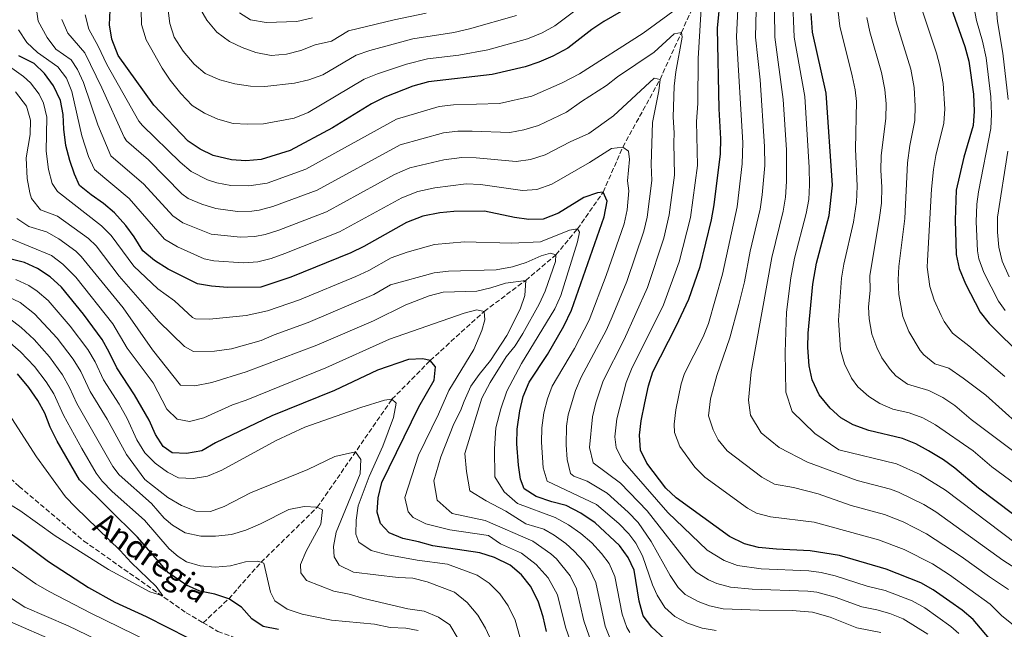
# Model space of a CAD drawing. Units: metres. Extents: x 672146 to 675555, y 4735922 to 4737606.
# Drawn here: x 673583 to 673926, y 4737216 to 4737428 of the extents above; entities that cross this region are included whole.
import ezdxf

# ---------------------------------------------------------------- set-up
doc = ezdxf.new("R2010")
doc.units = ezdxf.units.M
doc.header["$MEASUREMENT"] = 0
doc.linetypes.add('DGN Style 3', pattern=[2.435891, 1.739922, -0.695969])
for name, color, linetype, lineweight in [('Barranco lineal', 142, 'DGN Style 3', 13), ('Curva de nivel directora', 30, 'Continuous', 30), ('Curva de nivel intermedia', 30, 'Continuous', 0), ('Texto de arroyo-regatas y barrancos', 142, 'Continuous', 0)]:
    doc.layers.add(name, color=color, linetype=linetype, lineweight=lineweight)
doc.styles.add('Style-Arial', font='arial.ttf')

msp = doc.modelspace()

# ---------------------------------------------------------------- linework, layer by layer
at = {"layer": 'Barranco lineal', "color": 142, "linetype": 'DGN Style 3', "lineweight": 13}
for points in [[(673646.96, 4737217.8, 871.75), (673655.88, 4737226.16, 875), (673667.17, 4737238.88, 880), (673686.77, 4737258.08, 885), (673712.8, 4737295.7, 895), (673726.18, 4737309.23, 900), (673744.99, 4737326.34, 905), (673759.46, 4737337.13, 910), (673769.98, 4737346.05, 915), (673777.51, 4737355.11, 920), (673786.46, 4737367.9, 925), (673793.32, 4737383.58, 930), (673806.29, 4737407.19, 935), (673813.73, 4737423.51, 940), (673819.91, 4737437.13, 945), (673829.3, 4737449.8, 950), (673837.87, 4737455.84, 955), (673847.8, 4737465.99, 960), (673855.8, 4737472.82, 965), (673866.51, 4737478.68, 970), (673877.25, 4737488.49, 975), (673884.44, 4737494.16, 980), (673892.73, 4737496.36, 985), (673897.55, 4737499.47, 990)], [(673511.61, 4737341.77, 857.51), (673525.84, 4737317.97, 860), (673529.43, 4737309.66, 860.44), (673535.15, 4737302.61, 860.76), (673554.89, 4737289.19, 862.35), (673565.48, 4737281.32, 863.5), (673582.74, 4737265.33, 865), (673605.38, 4737246.28, 866.8), (673641, 4737221.28, 870.87), (673646.96, 4737217.8, 871.75)], [(673646.96, 4737217.8, 871.75), (673652.11, 4737214.79, 872.51), (673665.13, 4737209.94, 873.6), (673681.38, 4737207.8, 873.88), (673711.08, 4737208.19, 875), (673714.77, 4737208.05, 875.38), (673719.13, 4737206.49, 875.66), (673723.04, 4737202.58, 876.31), (673727.76, 4737193.53, 877.18), (673731.9, 4737185.53, 878.55), (673737.06, 4737180.07, 879.26), (673742.33, 4737176.67, 880)]]:
    msp.add_polyline3d(points, dxfattribs=at)
at = {"layer": 'Curva de nivel directora', "color": 30, "linetype": 'Continuous', "lineweight": 30, "flags": 128}
for points, elevation in [([(673922.51, 4737210.66), (673915.48, 4737218.94), (673911.66, 4737222.17), (673907.33, 4737225.26), (673901.57, 4737229.26), (673897.26, 4737231.78), (673885.14, 4737236.52), (673868.85, 4737241.21), (673858.64, 4737242.86), (673846.95, 4737243.4), (673840.63, 4737244.05), (673835.8, 4737245.33), (673830.55, 4737247.92), (673811.97, 4737261.31), (673808.34, 4737264.75), (673801.73, 4737273.47), (673799.43, 4737277.91), (673799.13, 4737283.16), (673799.69, 4737288.13), (673800.98, 4737294.48), (673802.24, 4737300.43), (673803.73, 4737305.21), (673811.9, 4737321.15), (673816.31, 4737330.56), (673820.32, 4737341.96), (673824.23, 4737358.23), (673825.16, 4737363.5), (673827.37, 4737381.21), (673827.52, 4737386.47), (673826.92, 4737396.97), (673826.29, 4737425.04), (673827.37, 4737435.79)], 950), ([(673907.19, 4737434.05), (673912.61, 4737418.63), (673914.02, 4737413.5), (673915.66, 4737402.08), (673915.83, 4737396.14), (673915.46, 4737391.15), (673912.25, 4737380.04), (673909.57, 4737368.54), (673909.22, 4737358.07), (673909.53, 4737346.2), (673910.58, 4737341.31), (673912.78, 4737335.97), (673917.98, 4737326.08), (673921.03, 4737322.11), (673933.17, 4737310.09)], 1000), ([(673774.12, 4737418.03), (673768.93, 4737415.3), (673764, 4737413.21), (673759.22, 4737411.53), (673747.78, 4737408.93), (673725.52, 4737406.33), (673720.1, 4737404.84), (673710.38, 4737401.03), (673705.63, 4737398.65), (673692.04, 4737390.31), (673677.27, 4737382.39), (673667.16, 4737379.21), (673661.9, 4737378.84), (673656.87, 4737379.1), (673650.43, 4737380.69), (673645.93, 4737382.86), (673641.78, 4737385.68), (673629.71, 4737398.18), (673617.38, 4737415.52), (673615.06, 4737421.23), (673614.33, 4737426.18), (673614.56, 4737431.36)], 950), ([(673792.77, 4737430.82), (673786.67, 4737427.38), (673782.52, 4737424.59), (673774.12, 4737418.03)], 950), ([(673935.39, 4737251.17), (673917.42, 4737264.75), (673909.15, 4737271.67), (673905.11, 4737274.61), (673899.95, 4737277.69), (673895.5, 4737280.15), (673890.89, 4737282.08), (673879.1, 4737284.83), (673873.7, 4737286.83), (673869.34, 4737289.26), (673865.61, 4737292.64), (673861.8, 4737297.24), (673859.33, 4737302.5), (673858.31, 4737307.4), (673857.88, 4737313.72), (673858.01, 4737318.72), (673859.53, 4737335.78), (673860.87, 4737343.18), (673865.34, 4737359.69), (673866.41, 4737370.33), (673864.19, 4737402.35), (673859.43, 4737423.7), (673858.97, 4737430.14)], 975), ([(673634.73, 4737341.01), (673629.98, 4737344.08), (673625.91, 4737347.49), (673622.93, 4737352.26), (673619.96, 4737356.27), (673615.99, 4737360.66), (673612.25, 4737363.98), (673607.85, 4737366.92), (673603.89, 4737370.21), (673602.04, 4737374.1), (673600.41, 4737378.89), (673599.1, 4737384.13), (673598.35, 4737389.82), (673598.16, 4737394.96), (673597.16, 4737399.86), (673594.77, 4737404.92), (673591.58, 4737409.19), (673588.03, 4737412.7), (673582.66, 4737415.43)], 925), ([(673807.74, 4737212.37), (673803.39, 4737216.25), (673800.4, 4737220.26), (673799.04, 4737225.3), (673797.29, 4737236.08), (673795.18, 4737240.61), (673792.14, 4737244.78), (673783.63, 4737252.66), (673778.66, 4737256.05), (673773.59, 4737258.67), (673768.54, 4737259.94), (673763.14, 4737261.87), (673758.88, 4737264.49), (673757.69, 4737267.83), (673756.95, 4737272.78), (673756.39, 4737280.19), (673756.51, 4737285.23), (673757.35, 4737291.65), (673758.51, 4737296.7), (673760.67, 4737301.66), (673767.02, 4737311.25), (673772.7, 4737321.18), (673775.41, 4737326.7), (673786.8, 4737359.3), (673787.84, 4737364.79), (673786.46, 4737367.9), (673784.45, 4737367.65), (673779.71, 4737366.05), (673770.9, 4737360.52), (673765.56, 4737358.43), (673760.57, 4737358.36), (673755.58, 4737359.03), (673745.07, 4737361.27), (673734.43, 4737361.12), (673729.45, 4737360.73), (673723.53, 4737359.48), (673717.83, 4737357.36), (673702.95, 4737348.93), (673698.44, 4737346.76), (673677.49, 4737338.27), (673667.03, 4737334.82), (673655.4, 4737334.71), (673649.91, 4737335.08), (673644.99, 4737335.98), (673634.73, 4737341.01)], 925), ([(673766.67, 4737214.77), (673765.55, 4737219.87), (673763.79, 4737225.38), (673761.09, 4737230.6), (673758.03, 4737234.55), (673754.07, 4737237.91), (673748.61, 4737240.58), (673743.45, 4737242.13), (673727.05, 4737244.6), (673722.11, 4737246.04), (673716.56, 4737247.19), (673711.78, 4737249.13), (673708.82, 4737252.39), (673707.7, 4737256.4), (673708, 4737261.39), (673709.22, 4737266.64), (673722.16, 4737293.07), (673727.57, 4737302.32), (673728, 4737307.02), (673726.18, 4737309.23), (673723.55, 4737309.76), (673718.55, 4737309.55), (673707.78, 4737305.79), (673692.76, 4737298.81), (673670.93, 4737289.93), (673651.23, 4737280.49), (673646.49, 4737277.73), (673641.14, 4737276.76), (673636.15, 4737276.99), (673632.99, 4737279.21), (673630.37, 4737283.47), (673628.11, 4737288.43), (673623.06, 4737297.29), (673616.83, 4737306.64), (673614.24, 4737312.16), (673611.78, 4737316.52), (673605.23, 4737325.32), (673597.53, 4737334.74), (673593.56, 4737338.38), (673589.21, 4737341.33), (673584.64, 4737343.36), (673579.04, 4737344.77)], 900), ([(673673.26, 4737215.45), (673667.93, 4737216.54), (673663.92, 4737219.23), (673660.29, 4737223.26), (673655.88, 4737226.16), (673651.05, 4737227.77), (673645.78, 4737228.81), (673641.11, 4737230.87), (673634.91, 4737235.23), (673624.11, 4737247.65), (673603.83, 4737267.61), (673596.04, 4737281.09), (673593.6, 4737286.01), (673591.7, 4737290.89), (673589.33, 4737295.29), (673586.18, 4737299.85), (673582.19, 4737304.54)], 875), ([(673574.64, 4737252.49), (673583.68, 4737246.17), (673593.03, 4737239.13), (673606.92, 4737230.05), (673616.21, 4737224.96), (673627.06, 4737220.01), (673641.77, 4737212.6)], 875)]:
    msp.add_lwpolyline(points, dxfattribs=dict(at, elevation=elevation))
at = {"layer": 'Curva de nivel intermedia', "color": 30, "linetype": 'Continuous', "lineweight": 0, "flags": 128}
for points, elevation in [([(673927.04, 4737501.98), (673926.06, 4737495.94), (673916.41, 4737466.52), (673914.88, 4737461.36), (673913.74, 4737455.45), (673913.61, 4737449.64), (673914.1, 4737441.27), (673916.63, 4737427.7), (673918.71, 4737420.52), (673919.98, 4737414.71), (673921.66, 4737401.12), (673921.93, 4737395.02), (673921.66, 4737390.02), (673917.41, 4737367.94), (673916.83, 4737363.64), (673916.57, 4737357.55), (673917.01, 4737347.43), (673917.53, 4737344.61), (673919.22, 4737339.89), (673924.33, 4737329.87), (673926.61, 4737326.62)], 1005), ([(673928.46, 4737477.59), (673924.54, 4737465.65), (673922.12, 4737455.16), (673921.92, 4737449.17), (673922.54, 4737438.6), (673923.5, 4737432.7), (673923.97, 4737427.34), (673925.86, 4737416.35), (673927.66, 4737400.15)], 1010), ([(673817.57, 4737435.98), (673800.47, 4737423.26), (673778.25, 4737409.08), (673772.22, 4737406.01), (673761.56, 4737401.33), (673750.34, 4737398.82), (673734.29, 4737398.26), (673729.31, 4737397.73), (673714.4, 4737393.33), (673682.78, 4737375.87), (673669.23, 4737371.02), (673662.93, 4737370.04), (673656.58, 4737370.22), (673651.68, 4737371.17), (673648.44, 4737372.19), (673642.74, 4737375.1), (673638.92, 4737378.34), (673625.76, 4737391.09), (673624.55, 4737392.59), (673613.34, 4737412.39), (673610.36, 4737418.82), (673607.07, 4737424.71), (673605.86, 4737429.64)], 945), ([(673930.64, 4737245.37), (673905.84, 4737264.06), (673896.99, 4737269.46), (673888.78, 4737273.24), (673868.64, 4737278.12), (673860.24, 4737283.72), (673852.33, 4737291.4), (673850.16, 4737298.13), (673849.96, 4737312.16), (673850.36, 4737326.02), (673851.92, 4737337.99), (673853.23, 4737344.88), (673857.3, 4737360.45), (673858.14, 4737365.38), (673858.4, 4737370.39), (673858.33, 4737376.5), (673856.74, 4737401.27), (673853.02, 4737421.89), (673852.52, 4737436.2)], 970), ([(673910.46, 4737214.11), (673907.73, 4737216.55), (673898.59, 4737222.98), (673894.23, 4737225.44), (673884.85, 4737229.03), (673878.52, 4737230.61), (673867.33, 4737234.21), (673862.44, 4737235.34), (673858.21, 4737235.86), (673841.6, 4737236.6), (673833.32, 4737237.78), (673828.62, 4737239.45), (673822.73, 4737243.16), (673809.03, 4737256.26), (673793.25, 4737274.32), (673791.03, 4737278.88), (673790.58, 4737282.57), (673791.22, 4737288.83), (673794.48, 4737301.51), (673796.33, 4737306.15), (673807.45, 4737328.65), (673812.99, 4737343.63), (673816.87, 4737359.1), (673819.36, 4737377.2), (673818.96, 4737392.53), (673819.45, 4737398.76), (673819.65, 4737414.44), (673820.93, 4737435.81)], 945), ([(673883.32, 4737214.45), (673874.9, 4737216.03), (673865.62, 4737219.77), (673859.46, 4737221.54), (673852.37, 4737222.1), (673840.85, 4737222.14), (673828.37, 4737222.69), (673823.51, 4737223.69), (673819.54, 4737225.24), (673815.1, 4737227.69), (673812.63, 4737230.09), (673809.83, 4737234.25), (673803.16, 4737246.17), (673798.62, 4737252.77), (673795.16, 4737256.38), (673787.89, 4737263.02), (673780.9, 4737267.13), (673776.26, 4737268.91), (673775.1, 4737269.86), (673773.95, 4737274.73), (673773.52, 4737279.82), (673773.72, 4737286.36), (673774.29, 4737290.24), (673776.79, 4737298.79), (673778.8, 4737303.37), (673787.65, 4737319.88), (673789.63, 4737324.48), (673794.74, 4737336.74), (673800.68, 4737354.31), (673801.84, 4737359.17), (673803.47, 4737371.89), (673803.19, 4737377.54), (673803.62, 4737392.13), (673805.9, 4737403.16), (673806.29, 4737407.19), (673804.22, 4737407.61), (673790.04, 4737394.52), (673781.51, 4737388.27), (673775.01, 4737385.43), (673766.23, 4737380.92), (673761.07, 4737379.23), (673756.11, 4737378.55), (673742.18, 4737379.87), (673737.19, 4737379.94), (673730.87, 4737379.2), (673719.02, 4737376.36), (673713.69, 4737374.07), (673689.97, 4737361.01), (673673.36, 4737354.65), (673668.58, 4737353.15), (673664.98, 4737352.43), (673659.98, 4737352.23), (673649.74, 4737353.23), (673639.85, 4737357.22), (673636.36, 4737359.59), (673626.31, 4737370.67), (673614.76, 4737380.53), (673610.19, 4737391.38), (673605.25, 4737406.12), (673603.18, 4737410.67), (673600.97, 4737414.01), (673595.62, 4737417.75), (673592.54, 4737421.77), (673589.38, 4737427.43), (673588.7, 4737432.39)], 935), ([(673778.02, 4737432.08), (673769.57, 4737425.87), (673765.2, 4737423.41), (673760.13, 4737421.35), (673746.23, 4737417.54), (673736.09, 4737415.67), (673725.26, 4737414.3), (673717.83, 4737412.52), (673707.74, 4737409.17), (673703.13, 4737407.22), (673683.59, 4737395.59), (673678.7, 4737393.67), (673668.04, 4737391.73), (673662.45, 4737391.54), (673657.47, 4737391.85), (673652.03, 4737393.35), (673647.41, 4737395.46), (673643.18, 4737398.13), (673639.22, 4737402.31), (673635.45, 4737406.92), (673632.69, 4737411.09), (673627.08, 4737421.01), (673625.49, 4737426.3), (673625.29, 4737431.3)], 955), ([(673756.26, 4737429.5), (673739.86, 4737424.84), (673734.34, 4737423.57), (673720.09, 4737421.29), (673705.1, 4737417.31), (673700.38, 4737415.63), (673688.68, 4737408.73), (673683.76, 4737407), (673678.86, 4737405.92), (673668.47, 4737404.71), (673663.47, 4737404.86), (673657.98, 4737405.61), (673652.78, 4737406.99), (673647.71, 4737409.28), (673643.85, 4737412.46), (673639.94, 4737417), (673636.91, 4737421.93), (673635.31, 4737426.67), (673634.62, 4737432.14)], 960), ([(673724.73, 4737430.23), (673713.52, 4737427.94), (673697.63, 4737424.07), (673691.73, 4737420.48), (673686.05, 4737419.22), (673681.04, 4737417.25), (673676.08, 4737416.01), (673670.72, 4737415.54), (673665.39, 4737416.58), (673660.61, 4737418.25), (673656.11, 4737420.41), (673651.7, 4737423.61), (673648.21, 4737427.81), (673645.73, 4737432.22)], 965), ([(673685.08, 4737428.6), (673679.61, 4737427.4), (673668.99, 4737427.03), (673663.5, 4737427.96), (673659.66, 4737430.36)], 970), ([(673927.78, 4737229.36), (673921.15, 4737233.77), (673911.3, 4737240.95), (673899.22, 4737248.83), (673891.06, 4737252.99), (673884.56, 4737255.57), (673872.95, 4737258.66), (673861.43, 4737262.77), (673852.89, 4737264.94), (673846.2, 4737266.09), (673841.84, 4737268.54), (673829.72, 4737277.75), (673826.61, 4737281.59), (673824.77, 4737285.08), (673823.22, 4737289.9), (673823.92, 4737295.83), (673826.16, 4737304.02), (673830.66, 4737317.08), (673833.78, 4737328.75), (673835.75, 4737336.65), (673837.71, 4737347.3), (673841.23, 4737361.98), (673841.94, 4737366.93), (673842.79, 4737377.17), (673842.77, 4737383.85), (673841.26, 4737407.07), (673839.64, 4737421.95), (673839.78, 4737431.26)], 960), ([(673828.04, 4737339.3), (673833.2, 4737362.74), (673834.92, 4737377.78), (673835.15, 4737385.03), (673832.93, 4737421.96), (673833.39, 4737431.64)], 955), ([(673937.77, 4737231.97), (673925.9, 4737239.57), (673902.53, 4737256.44), (673898.26, 4737259.04), (673889.49, 4737263.33), (673886.67, 4737264.41), (673875, 4737267.38), (673857.78, 4737273.81), (673847.84, 4737278.86), (673841.53, 4737283.97), (673837.8, 4737290.16), (673837.2, 4737295.35), (673838.1, 4737305.23), (673845.24, 4737345.11), (673849.27, 4737361.21), (673850.04, 4737366.15), (673850.41, 4737371.57), (673850.41, 4737382.67), (673849.28, 4737400.2), (673846.33, 4737421.93), (673846.18, 4737430.89)], 965), ([(673938.34, 4737260.16), (673922.07, 4737272.14), (673915.45, 4737277.68), (673902.32, 4737286.84), (673897.91, 4737289.18), (673893.2, 4737290.93), (673887.49, 4737292.29), (673882.91, 4737294.23), (673879.07, 4737296.62), (673875.32, 4737299.98), (673873.04, 4737303.01), (673870.59, 4737308.1), (673869.22, 4737312.91), (673868.52, 4737323.24), (673869.53, 4737337.86), (673870.38, 4737342.79), (673873.72, 4737357.38), (673874.82, 4737364.34), (673875.04, 4737369.97), (673874.43, 4737382.95), (673874.81, 4737399.44), (673874.35, 4737403.51), (673873.29, 4737408.4), (673868.98, 4737425.77), (673868.41, 4737430.74)], 980), ([(673931.37, 4737286.92), (673919.88, 4737297.13), (673911.99, 4737303.11), (673907.03, 4737306.55), (673902.1, 4737308), (673898.24, 4737311.19), (673897.03, 4737312.7), (673893.12, 4737319.3), (673890.99, 4737324.54), (673889.55, 4737332.27), (673889.31, 4737337.28), (673889.53, 4737342.03), (673891.67, 4737358.72), (673892.57, 4737378.16), (673893.36, 4737384.14), (673895.15, 4737392.8), (673895.33, 4737397.8), (673894.89, 4737404.34), (673893.71, 4737410.74), (673888.68, 4737427.23), (673887.57, 4737432.1)], 990), ([(673926.53, 4737303.61), (673914.03, 4737314.33), (673908.25, 4737318.72), (673905.43, 4737322.84), (673904.39, 4737324.9), (673901.89, 4737330.26), (673900.41, 4737335.03), (673899.51, 4737341.78), (673899.53, 4737344.12), (673900.94, 4737368.9), (673901.64, 4737375.79), (673902.52, 4737380.71), (673905.3, 4737391.97), (673905.63, 4737396.97), (673905.02, 4737405.7), (673903.9, 4737411.92), (673902.71, 4737416.35), (673897.94, 4737430.64)], 995), ([(673899.74, 4737213.86), (673891.12, 4737219.13), (673886.48, 4737221.02), (673881.88, 4737222.33), (673876.71, 4737223.32), (673867.32, 4737226.75), (673860.94, 4737228.42), (673857.79, 4737228.86), (673838.43, 4737229.51), (673830.85, 4737230.23), (673826.05, 4737231.54), (673823.21, 4737232.8), (673818.86, 4737235.4), (673817.25, 4737237.01), (673801.86, 4737256.76), (673792.5, 4737266.5), (673783.01, 4737273.54), (673781.65, 4737278.85), (673782.75, 4737289.54), (673783.96, 4737294.4), (673786.49, 4737302.08), (673793.77, 4737316.48), (673801.93, 4737334.68), (673807.61, 4737351.81), (673809.5, 4737359.96), (673811.39, 4737373.75), (673811.08, 4737385.03), (673811.26, 4737388.58), (673810.9, 4737394), (673811.2, 4737404.86), (673811.76, 4737409.82), (673813.97, 4737421.9), (673813.73, 4737423.51), (673811.22, 4737423.09), (673804.26, 4737416.72), (673791.52, 4737408.1), (673787.59, 4737405.01), (673778.89, 4737399.47), (673773.62, 4737395.72), (673763.89, 4737391.13), (673758.83, 4737389.63), (673753.9, 4737388.73), (673740.74, 4737389.17), (673735.74, 4737389.1), (673730.76, 4737388.57), (673715.64, 4737384.41), (673686.7, 4737368.57), (673671.29, 4737362.83), (673666.44, 4737361.61), (673663.95, 4737361.23), (673658.95, 4737361.1), (673651.38, 4737362.22), (673646.46, 4737363.69), (673641.79, 4737365.67), (673639.55, 4737367.35), (673627.88, 4737379.16), (673620.26, 4737385.8), (673619.38, 4737386.99), (673611.62, 4737404.28), (673605.67, 4737416.41), (673599.81, 4737423.24), (673597.7, 4737428.05)], 940), ([(673937.12, 4737271.92), (673914.81, 4737288.69), (673909.15, 4737293.53), (673904.95, 4737296.26), (673900.02, 4737298.77), (673892.63, 4737300.94), (673888.56, 4737303.83), (673886.56, 4737306.02), (673883.7, 4737310.15), (673881.86, 4737313.7), (673880.2, 4737318.41), (673879.23, 4737323.79), (673879.04, 4737327.76), (673879.57, 4737333.73), (673879.44, 4737338.74), (673882.89, 4737359.04), (673883.48, 4737364.03), (673883.67, 4737369.61), (673883.26, 4737375.6), (673883.46, 4737380.59), (673884.99, 4737393.62), (673885.13, 4737398.62), (673884.68, 4737403.62), (673883.5, 4737409.57), (673879.43, 4737423.81), (673878.37, 4737428.71)], 985), ([(673582.52, 4737424.48), (673585.52, 4737420.03), (673589.14, 4737416.59), (673596.28, 4737411.6), (673599.34, 4737407.64), (673601.2, 4737402.99), (673604.7, 4737387.5), (673606.99, 4737380.36), (673609.05, 4737375.8), (673621.15, 4737365.66), (673633.53, 4737351.47), (673638, 4737348.88), (673647.37, 4737344.6), (673650.71, 4737343.91), (673661.01, 4737343.29), (673666, 4737343.62), (673670.7, 4737344.8), (673675.42, 4737346.46), (673694.53, 4737354.03), (673716.25, 4737365.92), (673721.78, 4737368.06), (673727.71, 4737369.39), (673738.64, 4737370.75), (673743.63, 4737370.57), (673758.33, 4737368.44), (673763.32, 4737368.83), (673768.56, 4737370.72), (673781.71, 4737378.27), (673789.41, 4737383.08), (673793.32, 4737383.58), (673795.3, 4737382.16), (673795.67, 4737379.25), (673795, 4737371.8), (673795.38, 4737368.34), (673794.86, 4737361.68), (673793.74, 4737356.8), (673787.55, 4737338.8), (673781.53, 4737323.29), (673776.5, 4737313.45), (673768.73, 4737300.22), (673767.02, 4737295.81), (673765.82, 4737290.95), (673765.12, 4737285.77), (673764.94, 4737280.78), (673765.5, 4737271.85), (673766.99, 4737267.17), (673784.11, 4737259.08), (673791.88, 4737252.36), (673795.38, 4737248.77), (673797.84, 4737245.53), (673800.23, 4737241.13), (673803.72, 4737230.99), (673805.32, 4737227.44), (673808.01, 4737223.17), (673811.41, 4737220.02), (673815.87, 4737217.68), (673820.99, 4737215.89), (673825.9, 4737215.14)], 930), ([(673795.74, 4737214.36), (673794.73, 4737216.11), (673793.07, 4737220.85), (673790.59, 4737233.94), (673788.58, 4737238.47), (673785.93, 4737241.94), (673782.51, 4737245.62), (673778.72, 4737248.87), (673774.4, 4737251.93), (673769.69, 4737254.52), (673756.63, 4737259.37), (673751.89, 4737263.46), (673748.7, 4737268.61), (673748.56, 4737278.48), (673748.98, 4737285.77), (673750.78, 4737292.42), (673752.87, 4737298.5), (673758, 4737308.19), (673769.63, 4737327.26), (673771.65, 4737331.82), (673777.46, 4737350.58), (673778.2, 4737353.89), (673777.51, 4737355.11), (673774.72, 4737354.68), (673764.6, 4737350.56), (673754.46, 4737350.12), (673738.15, 4737350.52), (673727.7, 4737349.63), (673718.07, 4737346.93), (673712.48, 4737344.98), (673704.7, 4737340.58), (673700.17, 4737338.48), (673680.54, 4737330.38), (673669.4, 4737326.49), (673662.01, 4737324.94), (673649.23, 4737323.61), (673644.24, 4737323.77), (673643.22, 4737324.18), (673637.01, 4737330), (673631.15, 4737334.14), (673622.74, 4737342.04), (673614.83, 4737352.78), (673611.5, 4737356.2), (673596.19, 4737368.08), (673594.25, 4737370.88), (673593.04, 4737375.74), (673592.17, 4737382.14), (673592.44, 4737394.02), (673591.31, 4737398.85), (673589.73, 4737401.99), (673586.71, 4737406.04), (673584.34, 4737408.21), (673580.24, 4737411.08)], 920), ([(673789.06, 4737211.96), (673787.2, 4737216.64), (673783.89, 4737231.8), (673781.78, 4737236.31), (673779.72, 4737239.11), (673776.35, 4737242.81), (673773.39, 4737245.42), (673769.33, 4737248.38), (673765.78, 4737250.37), (673759.51, 4737252.29), (673752.51, 4737256.71), (673745.7, 4737260.25), (673739.93, 4737263.81), (673738.8, 4737270.55), (673738.19, 4737276.78), (673744.15, 4737296.09), (673747.07, 4737301.6), (673752.6, 4737310.46), (673755.73, 4737314.35), (673758.4, 4737318.59), (673764.13, 4737328.8), (673766.19, 4737333.35), (673769.79, 4737343.7), (673769.98, 4737346.05), (673768.13, 4737346.64), (673764.79, 4737345.64), (673759.62, 4737343.33), (673754.83, 4737341.91), (673749.19, 4737340.84), (673732.54, 4737340.37), (673727.58, 4737339.75), (673712.29, 4737335.53), (673706.46, 4737332.22), (673683.6, 4737322.49), (673671.76, 4737318.16), (673667.19, 4737316.14), (673656.84, 4737313.3), (673650.87, 4737312.43), (673643.6, 4737312.33), (673640.46, 4737314.1), (673631.49, 4737322.81), (673617.64, 4737338.62), (673609.61, 4737349.13), (673607.02, 4737351.75), (673596.19, 4737359.47), (673590.29, 4737361.74), (673587.14, 4737365.7), (673586.46, 4737367.67), (673585.54, 4737372.59), (673585.21, 4737379.79), (673586.64, 4737388), (673586.73, 4737393), (673585.4, 4737397.9), (673581.47, 4737402.89)], 915), ([(673927.63, 4737382.14), (673923.94, 4737359.22), (673923.96, 4737353.91), (673924.48, 4737348.66), (673925.66, 4737343.8), (673928.11, 4737338.32)], 1010), ([(673783.4, 4737207.78), (673779.76, 4737218.45), (673777.19, 4737229.66), (673775.01, 4737234.14), (673770.21, 4737240.03), (673768.27, 4737241.79), (673761.88, 4737246.21), (673745.28, 4737253.49), (673733.81, 4737255.92), (673728.55, 4737260.53), (673727.41, 4737267.27), (673729.89, 4737275.62), (673734.4, 4737287.12), (673736.73, 4737291.63), (673737.94, 4737295.09), (673740.33, 4737300.27), (673743.19, 4737304.37), (673747.13, 4737309.2), (673752.88, 4737317.9), (673757.5, 4737327.14), (673759.2, 4737331.84), (673759.46, 4737337.13), (673752.45, 4737336.18), (673747.28, 4737334.48), (673742.4, 4737333.35), (673730.63, 4737333.02), (673725.8, 4737331.73), (673717.66, 4737328.64), (673706.41, 4737323), (673686.65, 4737314.59), (673661.96, 4737305.27), (673649.99, 4737301.51), (673644.03, 4737300.38), (673639.09, 4737300.57), (673629.3, 4737312.9), (673619.06, 4737327.54), (673604.4, 4737345.51), (673602.53, 4737347.29), (673596.67, 4737351.57), (673592.34, 4737354.1), (673586.17, 4737355.97), (673582.03, 4737358.73)], 910), ([(673720.21, 4737254.54), (673718.45, 4737256.47), (673717.29, 4737261.47), (673722.03, 4737276.23), (673729.01, 4737290.49), (673732.63, 4737298.81), (673741.32, 4737313.03), (673744.19, 4737319.67), (673745.2, 4737323.38), (673744.99, 4737326.34), (673742.41, 4737326.86), (673738.01, 4737325.73), (673711.91, 4737316.62), (673689.71, 4737306.7), (673661.94, 4737295.44), (673657.22, 4737293.79), (673647.17, 4737289.2), (673642.15, 4737287.92), (673637.92, 4737288.79), (673634.34, 4737292.3), (673629.51, 4737301.42), (673620.41, 4737313.51), (673615.42, 4737322.03), (673602.61, 4737338.24), (673598.05, 4737342.84), (673594.05, 4737345.86), (673579.44, 4737351.82)], 905), ([(673758.74, 4737207.88), (673755.73, 4737218.69), (673753.31, 4737223.74), (673750.45, 4737227.89), (673746.71, 4737231.59), (673742.48, 4737234.38), (673732.19, 4737238.26), (673721.65, 4737239.67), (673710.83, 4737241.64), (673705.55, 4737243.02), (673701.21, 4737245.92), (673700.16, 4737248.71), (673700.31, 4737253.52), (673701.03, 4737258.56), (673704.85, 4737268.79), (673709.62, 4737279.38), (673713.39, 4737289.38), (673714.27, 4737294.32), (673712.8, 4737295.7), (673710.23, 4737295.44), (673701.99, 4737292.86), (673682.4, 4737285.92), (673672.46, 4737281.31), (673653.48, 4737270.97), (673648.53, 4737268.94), (673643.51, 4737268.08), (673638.36, 4737268.35), (673634.47, 4737270.3), (673630.24, 4737273.38), (673626.66, 4737277.07), (673623.86, 4737281.51), (673620.5, 4737289.01), (673617.66, 4737294.05), (673612.18, 4737302.51), (673609.26, 4737308.79), (673606.72, 4737313.1), (673600.62, 4737321.16), (673592.86, 4737330.08), (673589.12, 4737333.4), (673586.2, 4737335.35), (673581.66, 4737337.44)], 895), ([(673933.15, 4737214.11), (673925.44, 4737220.3), (673921.48, 4737224.26), (673907.26, 4737234.53), (673901.29, 4737238.37), (673891.39, 4737243.35), (673882.45, 4737246.74), (673860.03, 4737252.82), (673844.86, 4737254.69), (673839.99, 4737256), (673836.8, 4737257.78), (673821.94, 4737268.5), (673818.46, 4737272.06), (673813.25, 4737279.28), (673811.39, 4737284.06), (673811.17, 4737287.03), (673811.81, 4737291.96), (673813.61, 4737301.04), (673814.85, 4737304.67), (673821.39, 4737317.42), (673823.21, 4737322.07), (673828.04, 4737339.3)], 955), ([(673747.61, 4737211.15), (673745.41, 4737215.88), (673742.72, 4737220.48), (673739.08, 4737224.85), (673734.61, 4737228.42), (673725.1, 4737232.08), (673720.05, 4737233.35), (673715.02, 4737233.56), (673699.39, 4737235.46), (673694.43, 4737237.91), (673692.6, 4737240.79), (673692.44, 4737244.37), (673693.37, 4737249.36), (673701.69, 4737269.72), (673701.9, 4737274.7), (673700.13, 4737277.42), (673692.88, 4737275.75), (673683.44, 4737271.19), (673663.48, 4737263.14), (673654.32, 4737258.31), (673649.48, 4737256.56), (673644.39, 4737256.66), (673639.38, 4737258.65), (673634.59, 4737261.49), (673626.61, 4737267.75), (673620.27, 4737276.48), (673613.43, 4737288.78), (673607.54, 4737298.39), (673604.28, 4737305.41), (673601.66, 4737309.67), (673596.01, 4737317.01), (673588.18, 4737325.42), (673583.19, 4737329.38), (673578.67, 4737331.52)], 890), ([(673735.92, 4737212.2), (673732.94, 4737217.08), (673729.04, 4737219.76), (673724.09, 4737221.82), (673718.38, 4737222.63), (673703, 4737226.21), (673697.89, 4737227.76), (673692.51, 4737228.8), (673683.06, 4737232.53), (673681.01, 4737235.18), (673680.91, 4737238.09), (673682.85, 4737242.81), (673687.98, 4737252.17), (673688.58, 4737257.21), (673686.77, 4737258.08), (673682.24, 4737258.35), (673676.89, 4737257.32), (673667, 4737252.26), (673661.89, 4737250.12), (673656.82, 4737248.59), (673651.29, 4737248.01), (673646.15, 4737247.94), (673640.71, 4737249.2), (673636.25, 4737251.77), (673633.35, 4737254.3), (673628.93, 4737259.39), (673617.69, 4737269.41), (673615.49, 4737272.25), (673602.89, 4737294.26), (673600.33, 4737299.83), (673597.9, 4737304.2), (673593.4, 4737310.5), (673588.03, 4737316.53), (673583.51, 4737320.77), (673579.47, 4737323.81)], 885), ([(673721.94, 4737215.15), (673717.68, 4737215.87), (673712.14, 4737216.18), (673706.7, 4737217.28), (673691.69, 4737218.75), (673681.54, 4737220.78), (673676.26, 4737222.55), (673671.91, 4737225.4), (673670.47, 4737228.51), (673668.09, 4737238.54), (673666.06, 4737239.3), (673661.76, 4737239.01), (673656.52, 4737237.65), (673651.1, 4737237.13), (673645.95, 4737237.61), (673641.12, 4737239.05), (673638.27, 4737240.95), (673635.16, 4737243.58), (673626.52, 4737253.52), (673615.21, 4737263.51), (673611.74, 4737267.1), (673609.66, 4737269.93), (673604.62, 4737278.57), (673598.25, 4737290.14), (673594.83, 4737297.56), (673592.24, 4737301.83), (673588.2, 4737307.1), (673583.3, 4737312.26), (673578.83, 4737316.11)], 880), ([(673572.16, 4737263.42), (673583.06, 4737256.89), (673595.37, 4737248.09), (673613.95, 4737236.36), (673628.37, 4737228.63), (673632.92, 4737227.18), (673630.58, 4737230.5), (673621.8, 4737238.82), (673618.04, 4737243.02), (673602.39, 4737258.06), (673599, 4737261.74), (673588.89, 4737275.6), (673580.26, 4737288.96)], 870), ([(673777.71, 4737203.66), (673773.32, 4737216.24), (673770.49, 4737227.52), (673767.3, 4737233.44), (673763.15, 4737238.17), (673757.97, 4737242.06), (673750.66, 4737245.36), (673746.5, 4737248.19), (673733.03, 4737250.24), (673724.64, 4737252.31), (673720.21, 4737254.54)], 905), ([(673580.39, 4737237.18), (673588.56, 4737231.42), (673593.27, 4737228.72), (673607.84, 4737221.12), (673627.96, 4737211.32)], 880), ([(673577.1, 4737228.19), (673584.82, 4737223.27), (673599.84, 4737216.71), (673619.9, 4737207.1)], 885), ([(673575.1, 4737220.06), (673599.8, 4737209.4)], 890)]:
    msp.add_lwpolyline(points, dxfattribs=dict(at, elevation=elevation))

# ---------------------------------------------------------------- texts
at = {"layer": 'Texto de arroyo-regatas y barrancos', "color": 142, "linetype": 'Continuous', "lineweight": 0, "style": 'Style-Arial'}
msp.add_text('Andregia', height=8, rotation=324.93, dxfattribs=at).set_placement((673607.97, 4737250.42, 869.18))

doc.saveas('drawing.dxf')
